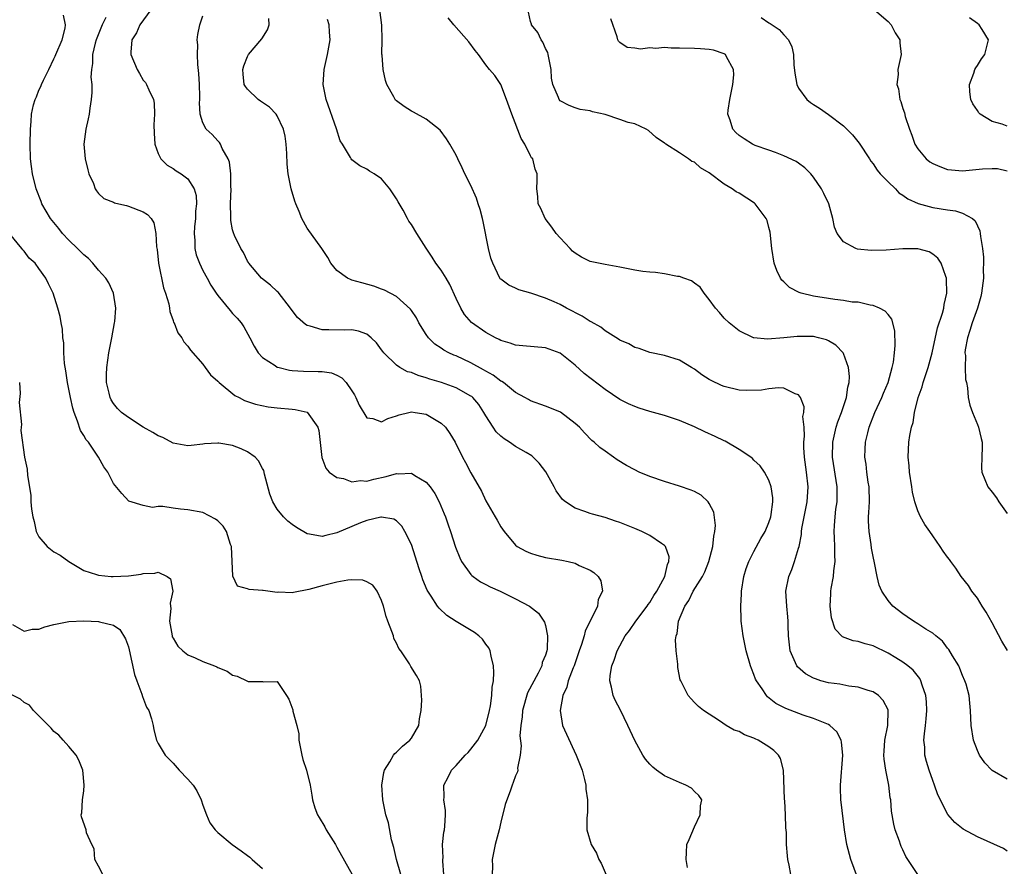
# Model space of a CAD drawing. Units: inches. Extents: x 2511000 to 2514000, y 1512000 to 1515000.
# Drawn here: x 2512632 to 2512765, y 1512262 to 1512376 of the extents above; entities that cross this region are included whole.
import ezdxf

# ---------------------------------------------------------------- set-up
doc = ezdxf.new("R2010")
doc.units = ezdxf.units.IN
doc.header["$MEASUREMENT"] = 0
doc.layers.add('LD25111512_2ft', color=82, linetype='Continuous')

msp = doc.modelspace()

# ---------------------------------------------------------------- linework, layer by layer
at = {"layer": 'LD25111512_2ft'}
for points, elevation in [([(2512689.37, 1512261), (2512689.23, 1512262.77), (2512689.23, 1512263), (2512689.25, 1512263.25), (2512689.2, 1512265), (2512689.34, 1512266.66), (2512689.43, 1512267), (2512689.5, 1512267.5), (2512689.59, 1512269), (2512689.57, 1512269.57), (2512689.38, 1512271), (2512689.39, 1512271.39), (2512689.36, 1512273), (2512689.94, 1512274.06), (2512690.38, 1512275), (2512691, 1512275.64), (2512692.24, 1512277), (2512692.63, 1512277.37), (2512693, 1512277.8), (2512693.91, 1512279), (2512695, 1512281), (2512695.5, 1512283), (2512695.63, 1512283.64), (2512695.81, 1512285), (2512695.86, 1512286.14), (2512696.03, 1512287), (2512696.09, 1512288.09), (2512696.04, 1512289), (2512695.7, 1512290.3), (2512695.59, 1512291), (2512695.4, 1512291.4), (2512695, 1512291.91), (2512694.56, 1512292.56), (2512694.06, 1512293), (2512693.46, 1512293.46), (2512691, 1512294.92), (2512689.74, 1512295.74), (2512688.71, 1512296.71), (2512688.51, 1512297), (2512687.67, 1512298.33), (2512687.13, 1512299.13), (2512686.54, 1512300.54), (2512686.39, 1512301), (2512686.03, 1512302.03), (2512685, 1512305.27), (2512684.14, 1512307), (2512683.72, 1512307.72), (2512683, 1512308.46), (2512682.65, 1512308.65), (2512681, 1512308.93), (2512680.92, 1512308.92), (2512679, 1512308.48), (2512678.16, 1512308.16), (2512677, 1512307.7), (2512675, 1512306.84), (2512673.51, 1512306.49), (2512673, 1512306.34), (2512671.34, 1512306.66), (2512671, 1512306.7), (2512669.56, 1512307.56), (2512669, 1512307.95), (2512668.42, 1512308.42), (2512667.84, 1512309), (2512667, 1512310.01), (2512666.41, 1512311), (2512666.01, 1512312.01), (2512665.3, 1512314.7), (2512665.19, 1512315.19), (2512665, 1512315.48), (2512664.48, 1512316.48), (2512664.02, 1512317), (2512663, 1512317.72), (2512662.13, 1512318.13), (2512661, 1512318.55), (2512659.13, 1512318.87), (2512659, 1512318.89), (2512657.23, 1512318.77), (2512657, 1512318.73), (2512655.43, 1512318.57), (2512655, 1512318.51), (2512653, 1512318.88), (2512651.61, 1512319.61), (2512651, 1512319.85), (2512650.3, 1512320.3), (2512649, 1512321.01), (2512647, 1512322.3), (2512646.06, 1512323), (2512645.53, 1512323.53), (2512645, 1512324.21), (2512644.69, 1512324.69), (2512644.54, 1512325), (2512644.42, 1512325.58), (2512644.08, 1512327), (2512644.07, 1512328.07), (2512644.09, 1512329), (2512644.37, 1512331), (2512644.79, 1512333), (2512645.16, 1512335), (2512645.18, 1512335.18), (2512645.32, 1512337), (2512645.01, 1512339.01), (2512644.39, 1512340.39), (2512643.97, 1512341), (2512643, 1512342.07), (2512642.22, 1512343), (2512641.64, 1512343.64), (2512641, 1512344.13), (2512640.16, 1512345), (2512639, 1512346.09), (2512638.15, 1512347), (2512637.65, 1512347.65), (2512636.55, 1512349), (2512635.39, 1512351), (2512635.29, 1512351.29), (2512634.61, 1512353), (2512634.14, 1512355), (2512633.99, 1512355.99), (2512633.88, 1512357), (2512633.82, 1512359), (2512633.85, 1512361), (2512633.95, 1512362.05), (2512634, 1512363), (2512634.28, 1512364.28), (2512634.47, 1512365), (2512634.65, 1512365.35), (2512635, 1512366.23), (2512635.26, 1512366.74), (2512635.33, 1512367), (2512635.59, 1512367.59), (2512636.32, 1512369), (2512637, 1512370.43), (2512637.19, 1512370.81), (2512637.26, 1512371), (2512638.09, 1512373), (2512638.53, 1512374.53), (2512638.57, 1512375), (2512638.31, 1512376.31)], 7098), ([(2512650.03, 1512377), (2512648.56, 1512375), (2512648.09, 1512373.91), (2512647.46, 1512373), (2512647.33, 1512371.33), (2512647.34, 1512371), (2512648.19, 1512369), (2512648.48, 1512368.48), (2512649, 1512367.58), (2512649.28, 1512367.28), (2512649.45, 1512367), (2512649.74, 1512366.26), (2512650.36, 1512365), (2512650.48, 1512364.48), (2512650.53, 1512363), (2512650.43, 1512361.57), (2512650.46, 1512360.46), (2512650.54, 1512359), (2512651, 1512357.72), (2512651.35, 1512357), (2512652.19, 1512356.19), (2512653, 1512355.71), (2512653.42, 1512355.42), (2512654.11, 1512355), (2512655, 1512354.34), (2512655.82, 1512353), (2512656.11, 1512352.11), (2512656.14, 1512351), (2512656.02, 1512349.98), (2512656.02, 1512349), (2512655.89, 1512347.89), (2512655.83, 1512347), (2512655.94, 1512346.06), (2512655.93, 1512345), (2512656.12, 1512344.12), (2512656.54, 1512343), (2512657, 1512342.05), (2512657.56, 1512341), (2512658.08, 1512340.08), (2512658.77, 1512339), (2512659, 1512338.66), (2512660.66, 1512336.66), (2512661, 1512336.27), (2512661.63, 1512335.63), (2512662.14, 1512335), (2512662.5, 1512334.5), (2512663.32, 1512333), (2512663.88, 1512331.88), (2512664.43, 1512331), (2512665, 1512330.38), (2512666.72, 1512329.28), (2512667, 1512329.08), (2512667.26, 1512329), (2512668.65, 1512328.65), (2512669, 1512328.6), (2512670.51, 1512328.51), (2512672.5, 1512328.5), (2512673, 1512328.47), (2512674.29, 1512328.29), (2512675, 1512328), (2512675.65, 1512327.65), (2512676.24, 1512327), (2512677, 1512325.91), (2512677.35, 1512325.35), (2512677.56, 1512325), (2512677.99, 1512323.99), (2512679, 1512322.29), (2512679.84, 1512322.16), (2512681, 1512321.72), (2512681.83, 1512322.17), (2512683, 1512322.52), (2512683.34, 1512322.66), (2512684.64, 1512323), (2512685, 1512323.08), (2512685.53, 1512323), (2512687, 1512322.74), (2512687.66, 1512322.34), (2512689, 1512321.56), (2512689.59, 1512321), (2512690.16, 1512320.16), (2512690.87, 1512319), (2512691.87, 1512317), (2512692.26, 1512316.26), (2512693, 1512314.89), (2512694.41, 1512312.41), (2512695, 1512311.11), (2512696.23, 1512309), (2512696.53, 1512308.53), (2512697, 1512307.66), (2512697.44, 1512307), (2512699, 1512305.18), (2512699.22, 1512305), (2512700.37, 1512304.37), (2512701, 1512304.12), (2512701.83, 1512303.83), (2512703, 1512303.55), (2512705.18, 1512303.18), (2512706.03, 1512303), (2512707, 1512302.75), (2512707.53, 1512302.47), (2512709, 1512301.82), (2512709.52, 1512301.52), (2512710.06, 1512301), (2512710.42, 1512300.42), (2512710.64, 1512299), (2512710.1, 1512297.9), (2512709.99, 1512297), (2512708.34, 1512293.66), (2512708.19, 1512293), (2512707.84, 1512291.84), (2512707.54, 1512291), (2512707.41, 1512290.59), (2512706.84, 1512289), (2512706.71, 1512288.71), (2512706.06, 1512287), (2512705.88, 1512286.12), (2512705.33, 1512285), (2512704.97, 1512283), (2512705.3, 1512281), (2512705.81, 1512279.81), (2512707.12, 1512277), (2512707.91, 1512275), (2512708.26, 1512273.74), (2512708.43, 1512273), (2512708.44, 1512272.44), (2512708.66, 1512271), (2512708.66, 1512269.34), (2512708.54, 1512268.54), (2512708.55, 1512267), (2512709.15, 1512265), (2512709.85, 1512263.85), (2512710.18, 1512263), (2512710.5, 1512262.5), (2512711.7, 1512259.7)], 7102), ([(2512752.99, 1512260.99), (2512751.41, 1512263.41), (2512751, 1512264.32), (2512750.77, 1512264.77), (2512750.69, 1512265), (2512750.55, 1512265.45), (2512749.96, 1512267), (2512749.76, 1512267.76), (2512749.48, 1512269.48), (2512749.36, 1512271), (2512749.3, 1512271.3), (2512749.12, 1512273), (2512748.71, 1512275), (2512748.48, 1512276.48), (2512748.44, 1512277), (2512748.47, 1512277.53), (2512748.58, 1512279), (2512748.99, 1512280.99), (2512749.04, 1512283), (2512749, 1512283.11), (2512748.36, 1512284.36), (2512747.71, 1512285), (2512747, 1512285.49), (2512746.32, 1512285.68), (2512745, 1512286.14), (2512743.73, 1512286.27), (2512742.52, 1512286.52), (2512741, 1512286.72), (2512740, 1512287), (2512739.24, 1512287.24), (2512739, 1512287.34), (2512737.91, 1512287.91), (2512736.85, 1512288.85), (2512736.74, 1512289), (2512736.59, 1512289.41), (2512735.88, 1512291), (2512735.65, 1512293), (2512735.59, 1512294.41), (2512735.58, 1512295), (2512735.55, 1512295.55), (2512735.4, 1512297), (2512735.3, 1512299), (2512735.69, 1512301), (2512736.1, 1512301.9), (2512736.46, 1512303), (2512737, 1512304.78), (2512737.05, 1512305), (2512737.37, 1512306.63), (2512737.38, 1512307), (2512737.44, 1512307.44), (2512738.13, 1512311), (2512738.26, 1512313), (2512738.04, 1512315), (2512737.78, 1512317), (2512737.69, 1512318.31), (2512737.7, 1512319), (2512737.8, 1512319.8), (2512737.74, 1512321), (2512737.57, 1512322.43), (2512737.7, 1512323), (2512737.75, 1512323.75), (2512737.24, 1512325), (2512737, 1512325.36), (2512736.51, 1512325.49), (2512735, 1512326.23), (2512734.3, 1512326.3), (2512733, 1512326.18), (2512732, 1512326), (2512730.05, 1512325.95), (2512729, 1512326), (2512727, 1512326.46), (2512726.62, 1512326.62), (2512725.26, 1512327.26), (2512725, 1512327.43), (2512724.02, 1512328.02), (2512723, 1512328.8), (2512722.61, 1512329), (2512721, 1512330.01), (2512719, 1512330.64), (2512717, 1512331.02), (2512715.58, 1512331.58), (2512715, 1512331.7), (2512714.21, 1512332.21), (2512713, 1512332.68), (2512712.83, 1512332.83), (2512711, 1512333.92), (2512710.42, 1512334.42), (2512709.14, 1512335.14), (2512709, 1512335.19), (2512707.91, 1512335.91), (2512705.85, 1512337), (2512705, 1512337.47), (2512704.15, 1512337.85), (2512703, 1512338.33), (2512701.02, 1512338.98), (2512699.45, 1512339.45), (2512699, 1512339.68), (2512698.09, 1512340.09), (2512697, 1512340.87), (2512696.94, 1512340.94), (2512696.89, 1512341), (2512695.93, 1512343), (2512695.67, 1512343.67), (2512695.37, 1512345), (2512694.62, 1512348.62), (2512694.56, 1512349), (2512694.22, 1512350.22), (2512693.99, 1512351), (2512693.74, 1512351.74), (2512693, 1512353.42), (2512692.18, 1512355), (2512691.82, 1512355.82), (2512691.25, 1512357), (2512691, 1512357.49), (2512690.15, 1512359), (2512689.72, 1512359.72), (2512688.85, 1512360.85), (2512687, 1512362.36), (2512685.29, 1512363.29), (2512685, 1512363.43), (2512684.03, 1512364.03), (2512683, 1512364.79), (2512682.89, 1512364.89), (2512682.81, 1512365), (2512682.64, 1512365.36), (2512681.72, 1512367), (2512681.51, 1512367.51), (2512681.23, 1512369), (2512681.07, 1512370.93), (2512681.05, 1512371.05), (2512681.06, 1512373), (2512681.04, 1512374.96), (2512680.75, 1512377)], 7110), ([(2512765, 1512273.77), (2512763, 1512274.93), (2512762.92, 1512275), (2512761.99, 1512275.99), (2512761.29, 1512277), (2512761, 1512277.65), (2512760.48, 1512279), (2512760.15, 1512281), (2512760.07, 1512283), (2512759.97, 1512283.97), (2512759.89, 1512285), (2512759.47, 1512286.52), (2512759.33, 1512287), (2512759, 1512287.7), (2512758.65, 1512288.65), (2512758.49, 1512289), (2512757.65, 1512290.35), (2512757.18, 1512291.18), (2512757, 1512291.37), (2512756.31, 1512292.31), (2512755.44, 1512293), (2512755, 1512293.36), (2512754.07, 1512293.93), (2512753, 1512294.64), (2512752.41, 1512295), (2512751.59, 1512295.59), (2512751, 1512295.95), (2512749.66, 1512297), (2512749, 1512297.75), (2512748.15, 1512299), (2512747.81, 1512299.81), (2512747.54, 1512301), (2512747.19, 1512302.81), (2512747, 1512303.65), (2512746.79, 1512304.79), (2512746.73, 1512305.27), (2512746.45, 1512307), (2512746.39, 1512308.39), (2512746.38, 1512309), (2512746.43, 1512309.57), (2512746.5, 1512311), (2512746.46, 1512313), (2512746.35, 1512313.65), (2512746.16, 1512315), (2512746.05, 1512316.05), (2512745.88, 1512317), (2512745.92, 1512318.08), (2512745.98, 1512319), (2512746.27, 1512320.27), (2512746.46, 1512321), (2512747.24, 1512323), (2512748.18, 1512325), (2512748.4, 1512325.6), (2512749.03, 1512327), (2512749.57, 1512329), (2512749.72, 1512329.72), (2512749.88, 1512331), (2512749.98, 1512331.98), (2512749.93, 1512333.93), (2512749.5, 1512335.5), (2512749, 1512336.14), (2512748.6, 1512336.6), (2512747.84, 1512337), (2512747, 1512337.36), (2512746.6, 1512337.4), (2512745, 1512337.77), (2512744.19, 1512337.81), (2512743, 1512338.03), (2512741.87, 1512338.13), (2512741, 1512338.29), (2512739, 1512338.6), (2512737.32, 1512339), (2512737.07, 1512339.07), (2512735.76, 1512339.76), (2512735, 1512340.5), (2512734.73, 1512340.73), (2512734.55, 1512341), (2512734.05, 1512342.05), (2512733.72, 1512343), (2512733.38, 1512345), (2512733.16, 1512347.16), (2512733, 1512347.82), (2512732.75, 1512348.75), (2512732.66, 1512349), (2512731.14, 1512351), (2512731.06, 1512351.06), (2512729, 1512352.4), (2512728.6, 1512352.6), (2512728.08, 1512353), (2512727, 1512353.64), (2512725, 1512355.16), (2512723.8, 1512355.8), (2512723, 1512356.56), (2512722.65, 1512356.65), (2512722.21, 1512357), (2512721, 1512357.83), (2512719.15, 1512359), (2512719.07, 1512359.06), (2512719, 1512359.14), (2512717.89, 1512359.89), (2512716.83, 1512360.83), (2512716.54, 1512361), (2512715, 1512361.71), (2512714.11, 1512361.89), (2512713, 1512362.31), (2512711, 1512362.95), (2512709.33, 1512363.33), (2512709, 1512363.44), (2512707.66, 1512363.66), (2512707, 1512363.86), (2512706.18, 1512364.18), (2512705, 1512364.82), (2512704.85, 1512365), (2512704.76, 1512365.24), (2512704, 1512367), (2512703.83, 1512367.83), (2512703.76, 1512369), (2512703.38, 1512371), (2512703.3, 1512371.3), (2512703, 1512371.83), (2512702.66, 1512372.66), (2512702.41, 1512373), (2512701.96, 1512373.96), (2512701.13, 1512375), (2512701.11, 1512375.11), (2512701, 1512375.46), (2512700.72, 1512376.72)], 7114), ([(2512747.19, 1512377), (2512749, 1512375.45), (2512749.44, 1512375), (2512749.94, 1512373.94), (2512750.57, 1512373), (2512750.57, 1512372.57), (2512750.77, 1512371), (2512750.33, 1512369), (2512750.35, 1512368.35), (2512750.19, 1512367), (2512750.4, 1512366.4), (2512750.59, 1512365), (2512750.72, 1512364.72), (2512751, 1512363.77), (2512751.19, 1512363.19), (2512751.32, 1512362.68), (2512751.88, 1512361), (2512752.2, 1512360.2), (2512752.61, 1512359), (2512753, 1512358.35), (2512754.14, 1512357), (2512754.62, 1512356.63), (2512755, 1512356.38), (2512755.97, 1512355.97), (2512757, 1512355.61), (2512757.54, 1512355.54), (2512759, 1512355.43), (2512761.67, 1512355.67), (2512763, 1512355.73), (2512763.71, 1512355.71), (2512765, 1512355.41)], 7120), ([(2512643.99, 1512375.99), (2512643.5, 1512375), (2512642.68, 1512373), (2512642.52, 1512372.52), (2512642.17, 1512371), (2512642.2, 1512369.8), (2512642.03, 1512369), (2512641.98, 1512367.98), (2512642.08, 1512367), (2512642.08, 1512365.92), (2512642.01, 1512365), (2512641.81, 1512363.81), (2512641.72, 1512363), (2512641.62, 1512362.38), (2512641.28, 1512361), (2512641, 1512359), (2512641.18, 1512357), (2512641.54, 1512355.54), (2512641.71, 1512355), (2512642.31, 1512353.69), (2512642.55, 1512353), (2512642.71, 1512352.71), (2512643, 1512352.37), (2512643.69, 1512351.69), (2512645, 1512351.19), (2512645.12, 1512351.12), (2512645.72, 1512351), (2512646.74, 1512350.74), (2512647, 1512350.69), (2512649, 1512349.92), (2512649.55, 1512349.55), (2512650.07, 1512349), (2512650.43, 1512348.43), (2512650.71, 1512347), (2512650.79, 1512345.21), (2512650.87, 1512344.87), (2512651.06, 1512343), (2512651.72, 1512339.72), (2512652, 1512339), (2512652.44, 1512337.56), (2512652.52, 1512337), (2512652.55, 1512336.55), (2512653, 1512335.35), (2512653.08, 1512335.08), (2512653.14, 1512335), (2512653.66, 1512333.66), (2512654.19, 1512333), (2512654.45, 1512332.45), (2512655, 1512331.89), (2512655.33, 1512331.33), (2512657, 1512329.49), (2512657.33, 1512329), (2512658.05, 1512328.05), (2512659, 1512327.21), (2512659.09, 1512327.09), (2512659.18, 1512327), (2512661.28, 1512325.28), (2512661.87, 1512325), (2512662.6, 1512324.6), (2512664.08, 1512324.08), (2512665.75, 1512323.75), (2512667, 1512323.61), (2512669, 1512323.42), (2512669.4, 1512323.4), (2512671.01, 1512323.01), (2512672.44, 1512321), (2512672.56, 1512320.56), (2512672.96, 1512316.96), (2512673.5, 1512315.5), (2512673.96, 1512315), (2512675, 1512314.26), (2512675.88, 1512314.12), (2512677, 1512313.69), (2512678.16, 1512313.84), (2512679, 1512313.78), (2512679.95, 1512314.05), (2512681.62, 1512314.38), (2512683, 1512314.78), (2512683.25, 1512314.75), (2512685, 1512314.85), (2512685.48, 1512314.52), (2512687, 1512313.65), (2512687.51, 1512313), (2512688.13, 1512312.13), (2512688.72, 1512311), (2512689.41, 1512309.41), (2512689.57, 1512309), (2512689.92, 1512307.92), (2512690.25, 1512307), (2512690.92, 1512304.92), (2512691.5, 1512303.5), (2512691.74, 1512303), (2512693, 1512301.27), (2512693.13, 1512301.13), (2512693.3, 1512301), (2512694.28, 1512300.28), (2512695, 1512299.89), (2512695.6, 1512299.6), (2512696.92, 1512299), (2512699, 1512298), (2512700.87, 1512297), (2512702.07, 1512296.07), (2512702.78, 1512295), (2512702.87, 1512294.87), (2512703, 1512294.39), (2512703.29, 1512293), (2512703.23, 1512291.23), (2512703.19, 1512291), (2512703, 1512290.42), (2512702.58, 1512289.42), (2512702.5, 1512289), (2512702.02, 1512288.02), (2512700.61, 1512285.39), (2512699.93, 1512283), (2512699.87, 1512282.13), (2512699.69, 1512281), (2512699.58, 1512279.58), (2512699.76, 1512278.24), (2512699.62, 1512277), (2512699.27, 1512275.27), (2512699.28, 1512275), (2512699.23, 1512274.78), (2512699, 1512274.24), (2512698.68, 1512273.32), (2512698.55, 1512273), (2512698.32, 1512272.32), (2512697.61, 1512270.39), (2512697, 1512268.03), (2512696.77, 1512267), (2512696.25, 1512265), (2512695.83, 1512263), (2512695.88, 1512262.12), (2512695.84, 1512261)], 7100), ([(2512722.08, 1512261.92), (2512721.88, 1512263), (2512721.95, 1512263.95), (2512721.98, 1512265), (2512722.3, 1512265.7), (2512723, 1512267.38), (2512723.79, 1512269), (2512723.8, 1512270.2), (2512723.99, 1512271), (2512723.6, 1512271.6), (2512723, 1512272.11), (2512722.59, 1512272.59), (2512721.85, 1512273), (2512721, 1512273.34), (2512719, 1512274.25), (2512717.93, 1512275), (2512717.4, 1512275.4), (2512717, 1512275.8), (2512716.45, 1512276.45), (2512716.09, 1512277), (2512715, 1512278.97), (2512714.06, 1512281), (2512713.06, 1512283.06), (2512712.38, 1512284.38), (2512712.1, 1512285), (2512711.87, 1512286.13), (2512711.63, 1512287), (2512711.68, 1512287.68), (2512711.9, 1512289), (2512712.25, 1512289.75), (2512712.64, 1512291), (2512713.72, 1512293), (2512714.27, 1512293.73), (2512715.12, 1512295), (2512716.66, 1512297), (2512716.78, 1512297.22), (2512717, 1512297.48), (2512717.57, 1512298.43), (2512717.96, 1512299), (2512719.05, 1512301), (2512719.39, 1512302.61), (2512719.59, 1512303), (2512719.61, 1512303.61), (2512719.14, 1512305), (2512719, 1512305.15), (2512718.6, 1512305.4), (2512717, 1512306.48), (2512715.94, 1512307), (2512715, 1512307.4), (2512713, 1512308.21), (2512712.41, 1512308.42), (2512711, 1512308.89), (2512709.33, 1512309.33), (2512709, 1512309.43), (2512708.28, 1512309.72), (2512707, 1512310.13), (2512705.68, 1512311), (2512705.31, 1512311.31), (2512704.46, 1512312.46), (2512704.19, 1512313), (2512703.04, 1512315.04), (2512702.18, 1512316.18), (2512701.17, 1512317.17), (2512700.4, 1512317.6), (2512699, 1512318.44), (2512698.18, 1512319), (2512697.45, 1512319.45), (2512697, 1512319.8), (2512696.39, 1512320.39), (2512695.98, 1512321), (2512695, 1512322.53), (2512694.73, 1512323), (2512694.04, 1512324.04), (2512693.23, 1512325), (2512693.11, 1512325.11), (2512693, 1512325.19), (2512691, 1512326.3), (2512689.03, 1512327), (2512687.46, 1512327.46), (2512687, 1512327.62), (2512685.93, 1512327.93), (2512685, 1512328.34), (2512684.46, 1512328.46), (2512683.46, 1512329), (2512683, 1512329.32), (2512681.28, 1512331), (2512681.16, 1512331.16), (2512681, 1512331.4), (2512680.32, 1512332.32), (2512679.62, 1512333), (2512679, 1512333.48), (2512677.89, 1512333.89), (2512677, 1512334.07), (2512675.96, 1512334.04), (2512673.91, 1512334.09), (2512673, 1512334.07), (2512671.43, 1512334.57), (2512671, 1512334.65), (2512670.77, 1512334.77), (2512669.72, 1512335.72), (2512669, 1512336.67), (2512668.79, 1512337), (2512667.11, 1512339.11), (2512667, 1512339.21), (2512666.08, 1512340.08), (2512664.89, 1512341), (2512663.16, 1512343), (2512663.11, 1512343.11), (2512663, 1512343.28), (2512662.45, 1512344.45), (2512662.09, 1512345), (2512661.26, 1512346.74), (2512661.11, 1512347.11), (2512661, 1512347.51), (2512660.75, 1512348.75), (2512660.74, 1512349), (2512660.76, 1512349.24), (2512660.7, 1512351), (2512660.8, 1512353), (2512660.78, 1512353.22), (2512660.78, 1512355), (2512660.57, 1512356.57), (2512660.4, 1512357), (2512659.6, 1512358.4), (2512659.35, 1512359), (2512659.22, 1512359.22), (2512659, 1512359.44), (2512658.27, 1512360.27), (2512657.46, 1512361), (2512657, 1512361.86), (2512656.65, 1512363), (2512656.54, 1512364.54), (2512656.6, 1512365), (2512656.61, 1512365.39), (2512656.56, 1512367), (2512656.47, 1512368.47), (2512656.32, 1512369.68), (2512656.26, 1512371), (2512656.31, 1512372.31), (2512656.25, 1512373), (2512656.31, 1512373.69), (2512656.58, 1512375), (2512657, 1512376.21)], 7104), ([(2512735.97, 1512261), (2512735.73, 1512262.27), (2512735.56, 1512263), (2512735.48, 1512263.48), (2512735.37, 1512265), (2512735.36, 1512266.64), (2512735.26, 1512267.26), (2512735.23, 1512269), (2512735.13, 1512270.87), (2512735.11, 1512271.11), (2512734.95, 1512275), (2512734.54, 1512276.54), (2512734.28, 1512277), (2512733.65, 1512277.65), (2512733, 1512278.11), (2512731.58, 1512279), (2512731.18, 1512279.18), (2512731, 1512279.28), (2512729.72, 1512279.72), (2512729, 1512280.17), (2512728.35, 1512280.35), (2512727.25, 1512281), (2512726.39, 1512281.61), (2512724.24, 1512283), (2512723.54, 1512283.54), (2512723, 1512284.07), (2512722.55, 1512284.55), (2512722.17, 1512285), (2512721.37, 1512286.63), (2512721.16, 1512287), (2512721.11, 1512287.11), (2512720.79, 1512288.79), (2512720.77, 1512289), (2512720.78, 1512289.22), (2512720.57, 1512291), (2512720.46, 1512292.46), (2512720.55, 1512293), (2512720.69, 1512293.31), (2512720.88, 1512295), (2512721.72, 1512297), (2512722.25, 1512297.75), (2512722.85, 1512299), (2512724.11, 1512301), (2512724.41, 1512301.59), (2512724.96, 1512303), (2512725.49, 1512305), (2512725.61, 1512306.39), (2512725.76, 1512307), (2512725.84, 1512307.84), (2512725.59, 1512309.59), (2512725, 1512310.77), (2512724.84, 1512311), (2512723.89, 1512311.89), (2512723, 1512312.39), (2512722.57, 1512312.57), (2512721, 1512313.1), (2512719, 1512313.72), (2512717, 1512314.41), (2512715.6, 1512315), (2512715, 1512315.27), (2512713.89, 1512315.89), (2512712.65, 1512316.65), (2512712.16, 1512317), (2512711, 1512317.78), (2512710.29, 1512318.29), (2512709.55, 1512319), (2512709.24, 1512319.24), (2512708.24, 1512320.24), (2512707.57, 1512321), (2512707, 1512321.53), (2512705.01, 1512323.01), (2512703.61, 1512323.61), (2512703, 1512323.85), (2512701, 1512324.57), (2512700.72, 1512324.72), (2512700.25, 1512325), (2512699, 1512325.67), (2512697.37, 1512327), (2512697.15, 1512327.15), (2512697, 1512327.21), (2512695.98, 1512327.98), (2512695, 1512328.51), (2512694.7, 1512328.7), (2512693, 1512329.65), (2512691, 1512330.57), (2512690.69, 1512330.69), (2512690.01, 1512331), (2512689.36, 1512331.36), (2512689, 1512331.63), (2512688.17, 1512332.17), (2512687.3, 1512333), (2512687, 1512333.44), (2512686.01, 1512335), (2512685.68, 1512335.68), (2512685, 1512336.66), (2512684.87, 1512336.87), (2512683, 1512338.53), (2512681.4, 1512339.4), (2512681, 1512339.55), (2512679.95, 1512339.95), (2512678.36, 1512340.36), (2512677, 1512340.76), (2512676.81, 1512340.81), (2512676.43, 1512341), (2512675, 1512342.04), (2512674.19, 1512343), (2512673.78, 1512343.78), (2512672.99, 1512344.99), (2512671, 1512347.7), (2512670.3, 1512349), (2512669.94, 1512349.94), (2512669.48, 1512351), (2512669.35, 1512351.36), (2512668.86, 1512353), (2512668.46, 1512355), (2512668.3, 1512356.3), (2512668.28, 1512357.72), (2512668.2, 1512359), (2512668.04, 1512360.04), (2512667.85, 1512361), (2512667, 1512362.8), (2512666.85, 1512363), (2512665.94, 1512363.94), (2512665, 1512364.57), (2512664.76, 1512364.76), (2512664.42, 1512365), (2512663, 1512366.36), (2512662.73, 1512366.73), (2512662.57, 1512367), (2512662.4, 1512368.4), (2512662.37, 1512369), (2512662.51, 1512369.49), (2512663, 1512370.75), (2512663.13, 1512371), (2512664.9, 1512373.1), (2512665.68, 1512374.32), (2512665.9, 1512375), (2512665.84, 1512375.84)], 7106), ([(2512745.37, 1512259.37), (2512743.99, 1512263), (2512743.46, 1512265), (2512743.17, 1512267), (2512742.72, 1512270.72), (2512742.67, 1512271), (2512742.62, 1512272.62), (2512742.6, 1512273), (2512742.91, 1512277), (2512742.77, 1512278.77), (2512742.72, 1512279), (2512742.12, 1512280.12), (2512741.19, 1512281), (2512741, 1512281.1), (2512739, 1512281.92), (2512737.62, 1512282.38), (2512735.27, 1512283.27), (2512733.95, 1512283.95), (2512732.82, 1512284.82), (2512732.67, 1512285), (2512732.08, 1512285.92), (2512731.33, 1512287), (2512731.22, 1512287.22), (2512731, 1512287.82), (2512730.65, 1512288.65), (2512730.53, 1512289), (2512729.94, 1512291), (2512729.53, 1512293), (2512729.29, 1512295), (2512729.27, 1512295.27), (2512729.23, 1512297), (2512729.33, 1512298.67), (2512729.33, 1512299), (2512729.64, 1512301), (2512729.94, 1512302.06), (2512730.3, 1512303), (2512731, 1512304.34), (2512731.94, 1512306.06), (2512732.49, 1512307), (2512733, 1512308.21), (2512733.25, 1512309), (2512733.32, 1512309.32), (2512733.53, 1512311), (2512733.53, 1512311.53), (2512733.31, 1512313), (2512733, 1512313.91), (2512732.41, 1512315), (2512731.84, 1512315.84), (2512731, 1512316.61), (2512730.81, 1512316.81), (2512730.58, 1512317), (2512729, 1512318.03), (2512727.12, 1512319.12), (2512727, 1512319.17), (2512725.78, 1512319.78), (2512724.4, 1512320.4), (2512723, 1512321.08), (2512721, 1512321.91), (2512719, 1512322.57), (2512717, 1512323.14), (2512715.57, 1512323.57), (2512715, 1512323.77), (2512714.14, 1512324.14), (2512713, 1512324.74), (2512711, 1512326.07), (2512708.21, 1512328.21), (2512707, 1512329.34), (2512705, 1512330.93), (2512703, 1512331.64), (2512699.95, 1512331.95), (2512699, 1512332.03), (2512698.28, 1512332.28), (2512697, 1512332.64), (2512696.78, 1512332.78), (2512696.3, 1512333), (2512695, 1512333.71), (2512693.07, 1512335.07), (2512692.13, 1512336.13), (2512691.64, 1512337), (2512691, 1512338.3), (2512690.16, 1512340.16), (2512689.66, 1512341), (2512689, 1512342.08), (2512688.28, 1512343), (2512687.81, 1512343.81), (2512686.98, 1512345.02), (2512685.73, 1512347), (2512685, 1512348.2), (2512684.66, 1512348.66), (2512684.47, 1512349), (2512683.88, 1512350.12), (2512683.23, 1512351.23), (2512683, 1512351.67), (2512682.12, 1512353), (2512681, 1512354.32), (2512680, 1512355), (2512679.36, 1512355.36), (2512679, 1512355.63), (2512678.07, 1512356.07), (2512677, 1512356.9), (2512676.91, 1512357), (2512676.82, 1512357.18), (2512675.73, 1512359), (2512675.43, 1512359.43), (2512674.95, 1512361.05), (2512673.57, 1512365), (2512673.17, 1512367), (2512673.28, 1512369), (2512673.74, 1512371), (2512674.09, 1512373), (2512673.99, 1512374.01), (2512673.98, 1512375), (2512673.73, 1512375.73)], 7108), ([(2512765, 1512264.13), (2512764.49, 1512264.49), (2512761, 1512266.04), (2512759.07, 1512267.07), (2512757.97, 1512267.97), (2512757.03, 1512269.03), (2512755.68, 1512271.68), (2512755.23, 1512273), (2512755, 1512273.6), (2512754.52, 1512275), (2512754.16, 1512276.16), (2512753.95, 1512277), (2512753.93, 1512278.07), (2512753.83, 1512279), (2512753.88, 1512279.88), (2512754.03, 1512281), (2512754.12, 1512281.88), (2512754.2, 1512283), (2512754.16, 1512284.16), (2512754.09, 1512285), (2512753.58, 1512286.42), (2512753.42, 1512287), (2512753.28, 1512287.28), (2512752.39, 1512288.39), (2512751.66, 1512289), (2512751, 1512289.49), (2512750.07, 1512290.07), (2512749, 1512290.69), (2512747, 1512291.66), (2512745.94, 1512291.94), (2512745, 1512292.26), (2512744.34, 1512292.34), (2512742.89, 1512292.89), (2512741.9, 1512293.9), (2512741.42, 1512295.42), (2512741.24, 1512297), (2512741.33, 1512298.67), (2512741.33, 1512299), (2512741.38, 1512299.38), (2512741.69, 1512301), (2512741.74, 1512301.74), (2512741.91, 1512303), (2512741.86, 1512303.86), (2512741.86, 1512305), (2512741.83, 1512306.17), (2512741.77, 1512307), (2512741.8, 1512307.8), (2512741.9, 1512309), (2512742.01, 1512310.01), (2512742.16, 1512311), (2512742.17, 1512312.17), (2512742.19, 1512313), (2512741.53, 1512317), (2512741.57, 1512319), (2512742.03, 1512321), (2512742.25, 1512321.75), (2512742.75, 1512323), (2512743.42, 1512325), (2512743.61, 1512326.39), (2512743.76, 1512327), (2512743.81, 1512327.81), (2512743.69, 1512329), (2512743, 1512330.92), (2512742.96, 1512331), (2512742.01, 1512332.01), (2512741, 1512332.6), (2512740.72, 1512332.72), (2512739.68, 1512333), (2512739, 1512333.16), (2512736.8, 1512333.2), (2512735, 1512333), (2512732.81, 1512332.81), (2512731, 1512332.98), (2512730.93, 1512333), (2512729, 1512333.94), (2512727.67, 1512335), (2512727, 1512335.63), (2512726.38, 1512336.38), (2512725.83, 1512337), (2512725, 1512338.16), (2512724.3, 1512339), (2512723.78, 1512339.78), (2512723, 1512340.34), (2512722.63, 1512340.63), (2512721.58, 1512341), (2512721, 1512341.23), (2512720.75, 1512341.25), (2512719, 1512341.6), (2512717.77, 1512341.77), (2512717, 1512341.8), (2512716.09, 1512341.91), (2512715, 1512342.08), (2512713, 1512342.47), (2512711, 1512342.82), (2512709, 1512343.26), (2512707.84, 1512343.84), (2512707, 1512344.38), (2512706.65, 1512344.65), (2512706.3, 1512345), (2512705, 1512346.42), (2512704.45, 1512347), (2512703.87, 1512347.87), (2512702.98, 1512349), (2512702.37, 1512350.37), (2512702.04, 1512351), (2512701.97, 1512351.97), (2512701.84, 1512353), (2512701.88, 1512354.12), (2512701.88, 1512355), (2512701.63, 1512355.63), (2512701.29, 1512357), (2512701.15, 1512357.15), (2512701, 1512357.42), (2512700.23, 1512359), (2512699.75, 1512359.75), (2512698.48, 1512363), (2512697.78, 1512365), (2512697, 1512367), (2512696.19, 1512368.19), (2512695.48, 1512369), (2512695, 1512369.63), (2512694.01, 1512371), (2512693.56, 1512371.56), (2512692.71, 1512372.71), (2512690.68, 1512375), (2512689.95, 1512375.95)], 7112), ([(2512765.06, 1512291.06), (2512764.3, 1512292.3), (2512763, 1512294.75), (2512762.18, 1512296.18), (2512761.65, 1512297), (2512761, 1512298.09), (2512760.27, 1512299), (2512759.79, 1512299.79), (2512758.84, 1512301), (2512758.11, 1512302.11), (2512757.43, 1512303), (2512757.25, 1512303.25), (2512757, 1512303.56), (2512756.39, 1512304.39), (2512756.02, 1512305), (2512755, 1512306.44), (2512754.63, 1512307), (2512753.94, 1512307.94), (2512753.35, 1512309), (2512753, 1512309.78), (2512752.58, 1512311), (2512752.29, 1512312.29), (2512752.21, 1512313), (2512751.9, 1512315), (2512751.85, 1512315.85), (2512751.7, 1512317), (2512751.81, 1512319), (2512751.92, 1512319.92), (2512752.14, 1512321), (2512752.37, 1512321.63), (2512752.54, 1512323), (2512753.04, 1512325), (2512753.57, 1512326.43), (2512753.71, 1512327), (2512754.37, 1512329), (2512754.91, 1512331), (2512755.66, 1512334.34), (2512756.33, 1512336.33), (2512756.48, 1512337), (2512756.53, 1512337.47), (2512756.91, 1512339), (2512756.87, 1512340.88), (2512756.86, 1512341), (2512756.75, 1512341.25), (2512756.14, 1512343), (2512755.69, 1512343.69), (2512755, 1512344.24), (2512754.52, 1512344.52), (2512753, 1512344.95), (2512751, 1512344.94), (2512748.76, 1512344.76), (2512746.72, 1512344.73), (2512744.91, 1512344.91), (2512744.66, 1512345), (2512743, 1512345.87), (2512742.18, 1512347), (2512741.83, 1512347.83), (2512741.61, 1512349), (2512741.03, 1512351), (2512740.39, 1512352.39), (2512740.08, 1512353), (2512739, 1512354.55), (2512738.62, 1512355), (2512737.81, 1512355.81), (2512737, 1512356.42), (2512736.65, 1512356.65), (2512735, 1512357.43), (2512733.87, 1512357.87), (2512733, 1512358.16), (2512731.17, 1512358.83), (2512730.79, 1512359), (2512729.69, 1512359.69), (2512729, 1512360.16), (2512728.57, 1512360.57), (2512728.15, 1512361), (2512727.81, 1512362.19), (2512727.51, 1512363), (2512727.55, 1512363.55), (2512727.77, 1512365), (2512728.18, 1512367), (2512728.28, 1512368.28), (2512728.24, 1512369), (2512727.3, 1512370.7), (2512727.16, 1512371), (2512727.07, 1512371.07), (2512727, 1512371.11), (2512725.58, 1512371.58), (2512725, 1512371.67), (2512723.8, 1512371.8), (2512723, 1512371.81), (2512721, 1512371.87), (2512719.86, 1512371.86), (2512719, 1512371.95), (2512717.83, 1512371.83), (2512717, 1512371.93), (2512715.75, 1512371.75), (2512715, 1512371.86), (2512713.97, 1512371.97), (2512713, 1512372.61), (2512712.8, 1512372.8), (2512712.7, 1512373), (2512712.63, 1512373.37), (2512711.79, 1512375.79)], 7116), ([(2512731.97, 1512375.97), (2512733, 1512375.28), (2512733.19, 1512375.19), (2512734.39, 1512374.39), (2512735, 1512373.67), (2512735.64, 1512373), (2512736.07, 1512372.06), (2512736.29, 1512371), (2512736.35, 1512369.65), (2512736.5, 1512368.5), (2512736.76, 1512367), (2512737, 1512366.52), (2512738.11, 1512365), (2512738.6, 1512364.6), (2512739, 1512364.31), (2512739.8, 1512363.8), (2512741, 1512362.95), (2512743, 1512361.45), (2512744.24, 1512360.24), (2512745.13, 1512359.13), (2512746.49, 1512357), (2512746.7, 1512356.7), (2512747, 1512356.33), (2512747.52, 1512355.52), (2512747.96, 1512355), (2512749, 1512353.92), (2512749.99, 1512353), (2512750.47, 1512352.47), (2512751, 1512352.15), (2512751.65, 1512351.65), (2512753.04, 1512351.04), (2512755, 1512350.5), (2512757, 1512350.17), (2512758.05, 1512350.05), (2512759, 1512349.75), (2512760.34, 1512349), (2512760.71, 1512348.71), (2512761.34, 1512347.34), (2512761.38, 1512347), (2512761.41, 1512346.59), (2512761.69, 1512345), (2512761.81, 1512343.81), (2512761.83, 1512343), (2512761.79, 1512342.21), (2512761.8, 1512341), (2512761.55, 1512339), (2512761.45, 1512338.55), (2512761.02, 1512337), (2512760.31, 1512335), (2512760, 1512334), (2512759.66, 1512333), (2512759.37, 1512331.37), (2512759.33, 1512331), (2512759.39, 1512330.61), (2512759.34, 1512329), (2512759.39, 1512327.39), (2512759.52, 1512327), (2512759.69, 1512326.31), (2512759.78, 1512325), (2512759.98, 1512323.98), (2512760.35, 1512323), (2512761, 1512321.36), (2512761.16, 1512321), (2512761.51, 1512319.51), (2512761.64, 1512319), (2512761.64, 1512318.36), (2512761.59, 1512317), (2512761.56, 1512315.56), (2512761.58, 1512315), (2512761.99, 1512314.01), (2512762.38, 1512313), (2512763, 1512312.28), (2512763.55, 1512311.55), (2512763.87, 1512311), (2512765, 1512309.42)], 7118), ([(2512765, 1512361.41), (2512764.34, 1512361.66), (2512763, 1512362.02), (2512761.37, 1512363), (2512761.2, 1512363.2), (2512761, 1512363.52), (2512760.39, 1512364.39), (2512760.1, 1512365), (2512759.98, 1512366.02), (2512759.93, 1512367), (2512760.53, 1512368.53), (2512760.66, 1512369), (2512760.77, 1512369.23), (2512761, 1512369.53), (2512761.55, 1512370.45), (2512762.01, 1512371), (2512762.48, 1512373), (2512761.64, 1512374.36), (2512761.22, 1512375), (2512761, 1512375.2), (2512759.96, 1512375.96)], 7122), ([(2512683.58, 1512261), (2512683, 1512263), (2512682.64, 1512264.64), (2512682.34, 1512265.66), (2512681.91, 1512267.91), (2512681.58, 1512269), (2512681.17, 1512271), (2512681.05, 1512273), (2512681.3, 1512274.7), (2512681.37, 1512275), (2512682.11, 1512276.11), (2512682.61, 1512277), (2512682.77, 1512277.23), (2512683, 1512277.41), (2512683.79, 1512278.21), (2512684.81, 1512279), (2512685, 1512279.27), (2512685.99, 1512281), (2512686.11, 1512281.89), (2512686.33, 1512283), (2512686.4, 1512284.4), (2512686.38, 1512285), (2512686.27, 1512286.27), (2512686.08, 1512287), (2512685.68, 1512287.68), (2512684.92, 1512288.92), (2512684.76, 1512289.24), (2512683.59, 1512291), (2512683.33, 1512291.33), (2512683, 1512292.02), (2512682.66, 1512292.66), (2512682.59, 1512293), (2512682.39, 1512293.61), (2512681.83, 1512295), (2512681.63, 1512295.63), (2512681.25, 1512297), (2512681, 1512297.76), (2512680.39, 1512299), (2512679.83, 1512299.83), (2512679, 1512300.26), (2512678.48, 1512300.48), (2512677, 1512300.51), (2512676.49, 1512300.49), (2512675, 1512300.22), (2512673, 1512299.74), (2512671.23, 1512299.23), (2512669.16, 1512298.84), (2512669, 1512298.79), (2512667.14, 1512298.86), (2512667, 1512298.83), (2512665.09, 1512299.09), (2512665, 1512299.12), (2512663.22, 1512299.22), (2512663, 1512299.32), (2512661.67, 1512299.67), (2512661.02, 1512301.02), (2512660.84, 1512305), (2512660.73, 1512305.27), (2512660.17, 1512307), (2512659.72, 1512307.72), (2512659, 1512308.47), (2512658.69, 1512308.69), (2512657, 1512309.55), (2512655, 1512309.93), (2512654, 1512310), (2512653, 1512310.14), (2512651.62, 1512310.38), (2512651, 1512310.35), (2512650.25, 1512310.25), (2512649, 1512310.52), (2512647.07, 1512311.07), (2512646.11, 1512312.11), (2512645, 1512313.44), (2512644.25, 1512315), (2512643.7, 1512315.7), (2512643.01, 1512317), (2512641.63, 1512319), (2512641.32, 1512319.32), (2512641, 1512319.9), (2512640.58, 1512320.58), (2512640.19, 1512321.8), (2512639.71, 1512323), (2512639.55, 1512323.55), (2512639.21, 1512325), (2512639, 1512326.12), (2512638.81, 1512327), (2512638.59, 1512328.59), (2512638.44, 1512329.56), (2512638.35, 1512331), (2512638.33, 1512332.33), (2512638.21, 1512333), (2512638.17, 1512334.17), (2512637.98, 1512335), (2512637.85, 1512335.85), (2512637.54, 1512337), (2512636.9, 1512339), (2512636.26, 1512340.26), (2512635.9, 1512341), (2512635, 1512342.3), (2512634.48, 1512343), (2512633.7, 1512343.7), (2512633, 1512344.61), (2512632.82, 1512344.82), (2512632.69, 1512345), (2512631.02, 1512347.02)], 7096), ([(2512632.38, 1512327), (2512632.45, 1512325.55), (2512632.32, 1512324.32), (2512632.64, 1512321.36), (2512632.59, 1512321), (2512632.56, 1512320.56), (2512633.06, 1512317), (2512633.39, 1512315.39), (2512633.46, 1512314.54), (2512633.9, 1512311.9), (2512633.92, 1512311), (2512634, 1512310), (2512634.17, 1512309), (2512634.34, 1512308.34), (2512634.64, 1512307), (2512635, 1512306.28), (2512636.11, 1512305), (2512637, 1512304.29), (2512637.84, 1512303.84), (2512638.99, 1512303), (2512641, 1512301.78), (2512642.73, 1512301.27), (2512643, 1512301.15), (2512644.67, 1512301), (2512644.98, 1512300.98), (2512647, 1512301.05), (2512648.71, 1512301.29), (2512649, 1512301.37), (2512650.57, 1512301.43), (2512651, 1512301.56), (2512652.21, 1512301), (2512652.65, 1512300.65), (2512652.97, 1512299), (2512652.61, 1512297.39), (2512652.66, 1512297), (2512652.68, 1512296.68), (2512652.51, 1512295), (2512652.86, 1512293), (2512652.89, 1512292.89), (2512653, 1512292.69), (2512653.63, 1512291.63), (2512654.31, 1512291), (2512655, 1512290.45), (2512655.95, 1512290.05), (2512657, 1512289.57), (2512658.55, 1512289), (2512658.87, 1512288.87), (2512659, 1512288.78), (2512660.26, 1512288.26), (2512661, 1512287.74), (2512661.61, 1512287.61), (2512663, 1512286.93), (2512663.09, 1512286.91), (2512665, 1512286.91), (2512665.16, 1512286.84), (2512667, 1512286.91), (2512668.22, 1512285), (2512668.54, 1512284.54), (2512669.07, 1512283.07), (2512669.1, 1512282.9), (2512669.64, 1512281), (2512669.87, 1512279.87), (2512669.9, 1512279), (2512670.29, 1512277), (2512670.43, 1512276.43), (2512670.92, 1512275), (2512671.39, 1512273), (2512671.64, 1512271.64), (2512671.71, 1512271), (2512672.04, 1512269.96), (2512672.39, 1512269), (2512672.63, 1512268.63), (2512673.37, 1512267.37), (2512673.56, 1512267), (2512674.8, 1512265), (2512675, 1512264.65), (2512677.03, 1512261)], 7094), ([(2512631.45, 1512294.55), (2512633, 1512293.66), (2512634.09, 1512293.91), (2512635, 1512293.9), (2512635.78, 1512294.22), (2512637, 1512294.54), (2512639, 1512294.94), (2512641.01, 1512295.01), (2512643, 1512294.93), (2512643.12, 1512294.88), (2512645, 1512294.44), (2512645.85, 1512293.85), (2512646.63, 1512292.63), (2512647, 1512291.56), (2512647.12, 1512291.12), (2512647.83, 1512287.83), (2512648.13, 1512287), (2512648.82, 1512285.18), (2512648.88, 1512284.88), (2512649.43, 1512283.43), (2512649.74, 1512283), (2512650.12, 1512281.88), (2512650.32, 1512281), (2512650.4, 1512280.4), (2512650.79, 1512279), (2512651, 1512278.56), (2512651.92, 1512277), (2512653, 1512275.92), (2512653.84, 1512275), (2512655, 1512273.79), (2512655.69, 1512273), (2512656.21, 1512272.21), (2512656.76, 1512271), (2512657, 1512270.28), (2512657.48, 1512269), (2512657.96, 1512267.95), (2512658.65, 1512267), (2512659, 1512266.62), (2512660.93, 1512265), (2512662.16, 1512264.16), (2512663, 1512263.55), (2512663.31, 1512263.31), (2512663.62, 1512263), (2512665, 1512261.8)], 7092), ([(2512643.55, 1512261), (2512643, 1512262.1), (2512642.5, 1512263), (2512642.42, 1512264.42), (2512642.09, 1512265), (2512641.4, 1512266.6), (2512641.35, 1512267), (2512640.72, 1512268.72), (2512640.64, 1512269), (2512640.74, 1512269.26), (2512640.84, 1512271), (2512641, 1512272.24), (2512641.07, 1512273), (2512640.87, 1512275), (2512640.35, 1512276.35), (2512639.98, 1512277), (2512639, 1512278.19), (2512638.24, 1512279), (2512637.67, 1512279.67), (2512637, 1512280.18), (2512636.64, 1512280.64), (2512634.25, 1512283), (2512633.72, 1512283.72), (2512633, 1512284.06), (2512632.52, 1512284.52), (2512631, 1512285.3)], 7090)]:
    msp.add_lwpolyline(points, dxfattribs=dict(at, elevation=elevation))

doc.saveas('drawing.dxf')
